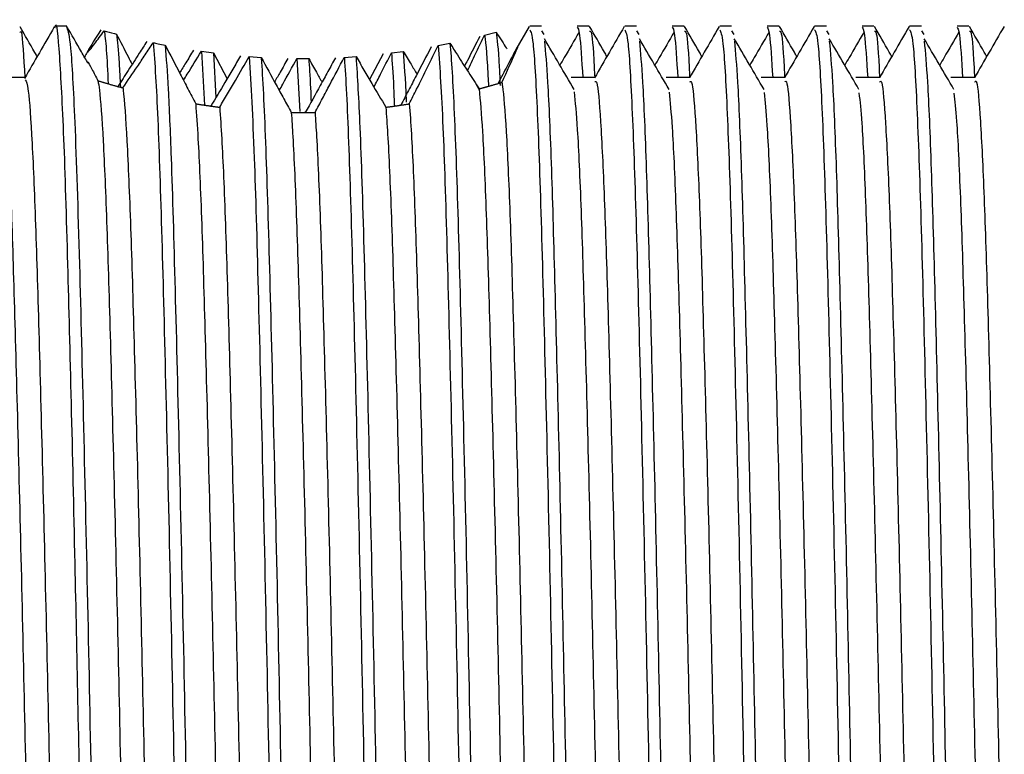
# Model space of a CAD drawing. Units: millimetres. Extents: x 5 to 995, y 5 to 995.
# Drawn here: x 205 to 213, y 497 to 502 of the extents above; entities that cross this region are included whole.
import ezdxf

# ---------------------------------------------------------------- set-up
doc = ezdxf.new("R2010")
doc.units = ezdxf.units.MM

msp = doc.modelspace()

# ---------------------------------------------------------------- linework, layer by layer
at = {"color": 7, "linetype": 'Continuous', "lineweight": 25}
for p, q in [((205.5677, 502.4317), (205.4738, 502.4317)), ((208.8673, 502.3596), (208.9577, 502.3831)), ((209.2198, 502.4282), (209.1147, 502.2462)), ((209.3177, 502.4317), (209.224, 502.4317)), ((209.3177, 502.3944), (209.3353, 502.365)), ((209.6926, 502.4317), (209.5989, 502.4317)), ((210.0677, 502.4317), (209.974, 502.4317)), ((210.0677, 502.3944), (210.0853, 502.365)), ((210.4426, 502.4317), (210.3489, 502.4317)), ((210.8177, 502.4317), (210.724, 502.4317)), ((210.8177, 502.3944), (210.8353, 502.365)), ((211.1926, 502.4317), (211.0989, 502.4317)), ((211.5677, 502.4317), (211.474, 502.4317)), ((211.5677, 502.3944), (211.5853, 502.365)), ((211.9426, 502.4317), (211.8489, 502.4317)), ((212.3177, 502.4317), (212.224, 502.4317)), ((212.3177, 502.3944), (212.3353, 502.365)), ((212.6926, 502.4317), (212.5989, 502.4317)), ((206.63, 502.2326), (206.6545, 501.807)), ((206.63, 502.2326), (206.7248, 502.2198)), ((208.1311, 502.2192), (208.2238, 502.2317)), ((208.5011, 502.2781), (208.5931, 502.2964)), ((206.7248, 502.2198), (206.7447, 501.8665)), ((206.7248, 502.2198), (206.8332, 502.0152)), ((207.0082, 502.1908), (207.1024, 502.1844)), ((207.3844, 502.1749), (207.4068, 501.7582)), ((207.3844, 502.1749), (207.4781, 502.1749)), ((207.7587, 502.1845), (207.852, 502.1908)), ((208.066, 502.2114), (207.9582, 502.0089)), ((205.9704, 501.9543), (205.9696, 501.9545)), ((208.824, 501.9312), (208.797, 501.9773)), ((208.8237, 501.9363), (208.8234, 501.9363)), ((208.974, 501.9782), (208.9713, 501.9774)), ((206.5883, 501.8176), (206.585, 501.8182)), ((206.7049, 501.7998), (206.7015, 501.8003)), ((208.0884, 501.7908), (208.0872, 501.7906)), ((208.2055, 501.8072), (208.2018, 501.8066)), ((207.451, 501.7482), (207.4455, 501.7482))]:
    msp.add_line(p, q, dxfattribs=at)
for points, knots in [([(205.4738, 502.4179), (205.4745, 502.4224), (205.4859, 502.4907), (205.508, 502.2291), (205.542, 501.6127), (205.5716, 500.6346), (205.601, 499.4731), (205.6284, 498.2834), (205.653, 497.1121), (205.6775, 495.8569), (205.7077, 494.4788), (205.741, 493.1136), (205.7715, 492.0167), (205.8048, 491.2389), (205.8263, 491.0535), (205.8369, 490.9624)], [0, 0, 0, 0, 0.006361, 0.09545, 0.18578, 0.274192, 0.351483, 0.429815, 0.492874, 0.554898, 0.644807, 0.734772, 0.822871, 0.912946, 1, 1, 1, 1]), ([(205.3334, 502.1912), (205.3272, 502.202), (205.2819, 502.2804), (205.2366, 502.3587), (205.1976, 502.4262)], [0, 0, 0, 0, 0.138019, 1, 1, 1, 1]), ([(205.1976, 502.3801), (205.2011, 502.3866), (205.2135, 502.4094), (205.2267, 502.1859), (205.2361, 502.0258)], [0, 0, 0, 0, 0.28341, 1, 1, 1, 1]), ([(205.4681, 502.4243), (205.4289, 502.3564), (205.3506, 502.2208), (205.2724, 502.0857), (205.2334, 502.0183)], [0, 0, 0, 0, 0.500942, 1, 1, 1, 1]), ([(205.7364, 502.1358), (205.7186, 502.1665), (205.6617, 502.2645), (205.6049, 502.3633), (205.5659, 502.4311)], [0, 0, 0, 0, 0.313324, 1, 1, 1, 1]), ([(205.5677, 502.4189), (205.5773, 502.3897), (205.5974, 502.3284), (205.6322, 501.6959), (205.665, 500.6622), (205.6991, 499.2914), (205.733, 497.8008), (205.7637, 496.2274), (205.7966, 494.6876), (205.8302, 493.2929), (205.8608, 492.1539), (205.8939, 491.3207), (205.9157, 491.0974), (205.9265, 490.9867)], [0, 0, 0, 0, 0.082839, 0.1734, 0.277455, 0.367909, 0.45926, 0.548558, 0.639268, 0.730514, 0.819705, 0.910634, 1, 1, 1, 1]), ([(205.7376, 502.2367), (205.7356, 502.2325), (205.7281, 502.2165), (205.7759, 502.276), (205.8363, 502.3587), (205.8621, 502.3941)], [0, 0, 0, 0, 0.1712434, 0.6456611, 1, 1, 1, 1]), ([(205.8369, 502.401), (205.7928, 502.333), (205.7461, 502.2611), (205.7429, 502.2512), (205.7427, 502.2507)], [0, 0, 0, 0, 0.945821, 1, 1, 1, 1]), ([(205.8621, 502.3941), (205.8678, 502.358), (205.8783, 502.2921), (205.8891, 502.0746), (205.894, 501.9759)], [0, 0, 0, 0, 0.546461, 1, 1, 1, 1]), ([(205.8621, 502.3941), (205.8876, 502.3872), (205.9178, 502.3789), (205.9542, 502.3695), (205.9599, 502.368)], [0, 0, 0, 0, 0.844241, 1, 1, 1, 1]), ([(208.9577, 502.3831), (208.9661, 502.3261), (208.9766, 502.2543), (208.9873, 502.012), (208.9895, 501.9621)], [0, 0, 0, 0, 0.793959, 1, 1, 1, 1]), ([(208.9577, 502.3831), (208.9889, 502.3353), (209.023, 502.283), (209.0406, 502.2548), (209.0421, 502.2524)], [0, 0, 0, 0, 0.914833, 1, 1, 1, 1]), ([(209.224, 502.4017), (209.2325, 502.3866), (209.2516, 502.3526), (209.2835, 501.7984), (209.3155, 500.8779), (209.3469, 499.6398), (209.3809, 498.1885), (209.4124, 496.6247), (209.4443, 495.0655), (209.4782, 493.6251), (209.5093, 492.4107), (209.5417, 491.4987), (209.5718, 491.0552), (209.5903, 490.9085), (209.5981, 490.9382), (209.5989, 490.9413)], [0, 0, 0, 0, 0.070465, 0.157838, 0.244004, 0.329767, 0.417164, 0.503021, 0.589087, 0.676472, 0.762065, 0.848424, 0.935758, 0.993316, 1, 1, 1, 1]), ([(209.6139, 502.3836), (209.5748, 502.3167), (209.524, 502.2299), (209.4733, 502.1429), (209.4617, 502.123)], [0, 0, 0, 0, 0.770508, 1, 1, 1, 1]), ([(209.5989, 502.4222), (209.605, 502.415), (209.6191, 502.3984), (209.6342, 502.1605), (209.6428, 502.0252)], [0, 0, 0, 0, 0.43104, 1, 1, 1, 1]), ([(209.8332, 502.1917), (209.8267, 502.203), (209.781, 502.282), (209.7354, 502.361), (209.6963, 502.4287)], [0, 0, 0, 0, 0.143227, 1, 1, 1, 1]), ([(209.6964, 502.3919), (209.7001, 502.3931), (209.7119, 502.3968), (209.7256, 502.267), (209.7353, 502.0523), (209.7366, 502.0252)], [0, 0, 0, 0, 0.289648, 0.910223, 1, 1, 1, 1]), ([(209.9698, 502.4282), (209.9307, 502.3605), (209.8525, 502.2251), (209.7743, 502.0897), (209.7352, 502.022)], [0, 0, 0, 0, 0.500058, 1, 1, 1, 1]), ([(209.974, 502.4017), (209.9825, 502.3866), (210.0016, 502.3526), (210.0335, 501.7984), (210.0655, 500.8779), (210.0969, 499.6398), (210.1309, 498.1885), (210.1624, 496.6247), (210.1943, 495.0655), (210.2282, 493.6251), (210.2593, 492.4107), (210.2917, 491.4987), (210.3218, 491.0552), (210.3403, 490.9085), (210.3481, 490.9382), (210.3489, 490.9413)], [0, 0, 0, 0, 0.070465, 0.157838, 0.244004, 0.329767, 0.417164, 0.503021, 0.589087, 0.676472, 0.762065, 0.848424, 0.935758, 0.993316, 1, 1, 1, 1]), ([(210.3639, 502.3836), (210.3248, 502.3167), (210.274, 502.23), (210.2233, 502.143), (210.2117, 502.1231)], [0, 0, 0, 0, 0.770609, 1, 1, 1, 1]), ([(210.3489, 502.4222), (210.355, 502.415), (210.3691, 502.3984), (210.3842, 502.1605), (210.3928, 502.0252)], [0, 0, 0, 0, 0.431034, 1, 1, 1, 1]), ([(210.5832, 502.1917), (210.5767, 502.203), (210.531, 502.282), (210.4854, 502.361), (210.4463, 502.4287)], [0, 0, 0, 0, 0.143319, 1, 1, 1, 1]), ([(210.4464, 502.3919), (210.4501, 502.3931), (210.4619, 502.3968), (210.4756, 502.267), (210.4853, 502.0523), (210.4866, 502.0252)], [0, 0, 0, 0, 0.28968, 0.910227, 1, 1, 1, 1]), ([(210.7198, 502.4282), (210.6807, 502.3604), (210.6025, 502.2251), (210.5243, 502.0897), (210.4852, 502.022)], [0, 0, 0, 0, 0.50011, 1, 1, 1, 1]), ([(210.724, 502.4017), (210.7325, 502.3866), (210.7516, 502.3526), (210.7835, 501.7984), (210.8155, 500.8779), (210.8469, 499.6398), (210.8809, 498.1885), (210.9124, 496.6247), (210.9443, 495.0655), (210.9782, 493.6251), (211.0093, 492.4107), (211.0417, 491.4987), (211.0718, 491.0552), (211.0903, 490.9085), (211.0981, 490.9382), (211.0989, 490.9413)], [0, 0, 0, 0, 0.070465, 0.157838, 0.244004, 0.329767, 0.417164, 0.503021, 0.589087, 0.676472, 0.762065, 0.848424, 0.935758, 0.993316, 1, 1, 1, 1]), ([(211.1139, 502.3836), (211.0748, 502.3168), (211.024, 502.2301), (210.9733, 502.1431), (210.9617, 502.1231)], [0, 0, 0, 0, 0.770709, 1, 1, 1, 1]), ([(211.0989, 502.4222), (211.105, 502.415), (211.1191, 502.3984), (211.1342, 502.1605), (211.1428, 502.0252)], [0, 0, 0, 0, 0.431027, 1, 1, 1, 1]), ([(211.3332, 502.1917), (211.3267, 502.203), (211.281, 502.282), (211.2354, 502.361), (211.1963, 502.4287)], [0, 0, 0, 0, 0.14341, 1, 1, 1, 1]), ([(211.1964, 502.3919), (211.2001, 502.3931), (211.2119, 502.3968), (211.2256, 502.267), (211.2353, 502.0523), (211.2366, 502.0252)], [0, 0, 0, 0, 0.289711, 0.910231, 1, 1, 1, 1]), ([(211.4698, 502.4282), (211.4307, 502.3604), (211.3525, 502.225), (211.2743, 502.0897), (211.2352, 502.022)], [0, 0, 0, 0, 0.5001613, 1, 1, 1, 1]), ([(211.474, 502.4017), (211.4825, 502.3866), (211.5016, 502.3526), (211.5335, 501.7984), (211.5655, 500.8779), (211.5969, 499.6398), (211.6309, 498.1885), (211.6624, 496.6247), (211.6943, 495.0655), (211.7282, 493.6251), (211.7593, 492.4107), (211.7917, 491.4987), (211.8218, 491.0552), (211.8403, 490.9085), (211.8481, 490.9382), (211.8489, 490.9413)], [0, 0, 0, 0, 0.070465, 0.157838, 0.244004, 0.329767, 0.417164, 0.503021, 0.589087, 0.676472, 0.762065, 0.848424, 0.935758, 0.993316, 1, 1, 1, 1]), ([(211.8639, 502.3836), (211.8247, 502.3168), (211.774, 502.2303), (211.7233, 502.1432), (211.7117, 502.1232)], [0, 0, 0, 0, 0.770809, 1, 1, 1, 1]), ([(211.8489, 502.4222), (211.855, 502.415), (211.8691, 502.3984), (211.8842, 502.1605), (211.8928, 502.0251)], [0, 0, 0, 0, 0.431021, 1, 1, 1, 1]), ([(212.0832, 502.1917), (212.0767, 502.203), (212.031, 502.282), (211.9854, 502.361), (211.9463, 502.4287)], [0, 0, 0, 0, 0.143502, 1, 1, 1, 1]), ([(211.9464, 502.3919), (211.9501, 502.3931), (211.9619, 502.3968), (211.9756, 502.267), (211.9853, 502.0523), (211.9866, 502.0252)], [0, 0, 0, 0, 0.289742, 0.910235, 1, 1, 1, 1]), ([(212.2198, 502.4282), (212.1807, 502.3604), (212.1025, 502.225), (212.0243, 502.0897), (211.9852, 502.022)], [0, 0, 0, 0, 0.500213, 1, 1, 1, 1]), ([(212.224, 502.4017), (212.2325, 502.3866), (212.2516, 502.3526), (212.2835, 501.7984), (212.3155, 500.8779), (212.3469, 499.6398), (212.3809, 498.1885), (212.4124, 496.6247), (212.4443, 495.0655), (212.4782, 493.6251), (212.5093, 492.4107), (212.5417, 491.4987), (212.5718, 491.0552), (212.5903, 490.9085), (212.5981, 490.9382), (212.5989, 490.9413)], [0, 0, 0, 0, 0.070465, 0.157838, 0.244004, 0.329767, 0.417164, 0.503021, 0.589087, 0.676472, 0.762065, 0.848424, 0.935758, 0.993316, 1, 1, 1, 1]), ([(212.6139, 502.3836), (212.5747, 502.3169), (212.524, 502.2304), (212.4733, 502.1433), (212.4617, 502.1233)], [0, 0, 0, 0, 0.77091, 1, 1, 1, 1]), ([(212.5989, 502.4222), (212.605, 502.415), (212.6191, 502.3984), (212.6342, 502.1605), (212.6428, 502.0251)], [0, 0, 0, 0, 0.431014, 1, 1, 1, 1]), ([(212.8332, 502.1917), (212.8267, 502.203), (212.781, 502.282), (212.7354, 502.361), (212.6963, 502.4287)], [0, 0, 0, 0, 0.143593, 1, 1, 1, 1]), ([(212.6964, 502.392), (212.7001, 502.3931), (212.7119, 502.3968), (212.7256, 502.267), (212.7353, 502.0523), (212.7366, 502.0252)], [0, 0, 0, 0, 0.289774, 0.910239, 1, 1, 1, 1]), ([(212.9698, 502.4282), (212.9307, 502.3604), (212.8525, 502.225), (212.7743, 502.0897), (212.7352, 502.022)], [0, 0, 0, 0, 0.500265, 1, 1, 1, 1]), ([(205.9599, 502.368), (205.9668, 502.3094), (205.9771, 502.2226), (205.9875, 502.0159), (205.9909, 501.9486)], [0, 0, 0, 0, 0.6745932, 1, 1, 1, 1]), ([(205.9599, 502.368), (205.9904, 502.3089), (206.0302, 502.2317), (206.0731, 502.148), (206.0832, 502.1284)], [0, 0, 0, 0, 0.7665715, 1, 1, 1, 1]), ([(206.1998, 502.3108), (206.1798, 502.2793), (206.1296, 502.2003), (206.0516, 502.0791), (205.9975, 501.996), (205.9704, 501.9543)], [0, 0, 0, 0, 0.248167, 0.622629, 1, 1, 1, 1]), ([(208.8292, 502.35), (208.7971, 502.2877), (208.7577, 502.2112), (208.716, 502.1301), (208.7083, 502.1151)], [0, 0, 0, 0, 0.8147318, 1, 1, 1, 1]), ([(208.7317, 502.0785), (208.734, 502.0833), (208.7589, 502.1348), (208.8045, 502.2293), (208.8464, 502.3161), (208.8673, 502.3596)], [0, 0, 0, 0, 0.049077, 0.523746, 1, 1, 1, 1]), ([(208.8673, 502.3596), (208.8773, 502.281), (208.8874, 502.2013), (208.8975, 501.9597), (208.8977, 501.9564)], [0, 0, 0, 0, 0.986534, 1, 1, 1, 1]), ([(209.574, 501.9312), (209.5349, 501.998), (209.4567, 502.1314), (209.3785, 502.2648), (209.3395, 502.3314)], [0, 0, 0, 0, 0.500034, 1, 1, 1, 1]), ([(209.3396, 502.311), (209.348, 502.221), (209.3662, 502.026), (209.3946, 501.3423), (209.4217, 500.3895), (209.451, 499.2129), (209.4809, 497.8889), (209.5086, 496.498), (209.5371, 495.1171), (209.5671, 493.8231), (209.5956, 492.7005), (209.6233, 491.8024), (209.6529, 491.2118), (209.6761, 490.9311), (209.6889, 490.9599), (209.6926, 490.9685)], [0, 0, 0, 0, 0.070606, 0.152936, 0.233431, 0.315416, 0.397985, 0.478807, 0.560264, 0.642915, 0.72435, 0.80519, 0.887765, 0.966647, 1, 1, 1, 1]), ([(210.324, 501.9312), (210.2849, 501.998), (210.2067, 502.1316), (210.1285, 502.2648), (210.0895, 502.3314)], [0, 0, 0, 0, 0.5000705, 1, 1, 1, 1]), ([(210.0896, 502.311), (210.098, 502.221), (210.1162, 502.026), (210.1446, 501.3423), (210.1717, 500.3895), (210.201, 499.2129), (210.2309, 497.8889), (210.2586, 496.498), (210.2871, 495.1171), (210.3171, 493.8231), (210.3456, 492.7005), (210.3733, 491.8024), (210.4029, 491.2118), (210.4261, 490.9311), (210.4389, 490.9599), (210.4426, 490.9685)], [0, 0, 0, 0, 0.070609, 0.152939, 0.233433, 0.315418, 0.397987, 0.478809, 0.560265, 0.642916, 0.724351, 0.805191, 0.887765, 0.966647, 1, 1, 1, 1]), ([(211.074, 501.9312), (211.0349, 501.9981), (210.9567, 502.1318), (210.8785, 502.2649), (210.8395, 502.3314)], [0, 0, 0, 0, 0.500107, 1, 1, 1, 1]), ([(210.8396, 502.311), (210.848, 502.221), (210.8662, 502.026), (210.8946, 501.3423), (210.9217, 500.3895), (210.951, 499.2129), (210.9809, 497.8889), (211.0086, 496.498), (211.0371, 495.1171), (211.0671, 493.8231), (211.0956, 492.7005), (211.1233, 491.8024), (211.1529, 491.2118), (211.1761, 490.9311), (211.1889, 490.9599), (211.1926, 490.9685)], [0, 0, 0, 0, 0.070611, 0.152941, 0.233436, 0.31542, 0.397988, 0.47881, 0.560266, 0.642917, 0.724352, 0.805191, 0.887766, 0.966647, 1, 1, 1, 1]), ([(211.824, 501.9312), (211.7849, 501.9981), (211.7067, 502.1319), (211.6285, 502.2649), (211.5895, 502.3314)], [0, 0, 0, 0, 0.500143, 1, 1, 1, 1]), ([(211.5896, 502.3111), (211.598, 502.221), (211.6162, 502.026), (211.6446, 501.3423), (211.6717, 500.3895), (211.701, 499.2129), (211.7309, 497.8889), (211.7586, 496.498), (211.7871, 495.1171), (211.8171, 493.8231), (211.8456, 492.7005), (211.8733, 491.8024), (211.9029, 491.2118), (211.9261, 490.9311), (211.9389, 490.9599), (211.9426, 490.9685)], [0, 0, 0, 0, 0.070614, 0.152944, 0.233438, 0.315422, 0.39799, 0.478812, 0.560268, 0.642918, 0.724353, 0.805192, 0.887766, 0.966647, 1, 1, 1, 1]), ([(212.574, 501.9312), (212.5349, 501.9982), (212.4567, 502.1321), (212.3785, 502.265), (212.3395, 502.3314)], [0, 0, 0, 0, 0.5001787, 1, 1, 1, 1]), ([(212.3395, 502.3111), (212.348, 502.221), (212.3662, 502.026), (212.3946, 501.3423), (212.4217, 500.3895), (212.451, 499.2129), (212.4809, 497.8889), (212.5086, 496.498), (212.5371, 495.1171), (212.5671, 493.8231), (212.5956, 492.7005), (212.6233, 491.8024), (212.6529, 491.2118), (212.6761, 490.9311), (212.6889, 490.9599), (212.6926, 490.9685)], [0, 0, 0, 0, 0.070617, 0.152946, 0.23344, 0.315424, 0.397992, 0.478813, 0.560269, 0.642919, 0.724354, 0.805193, 0.887766, 0.966648, 1, 1, 1, 1]), ([(205.7424, 502.2508), (205.7375, 502.2424), (205.7254, 502.2214), (205.7133, 502.2005), (205.7061, 502.188)], [0, 0, 0, 0, 0.402859, 1, 1, 1, 1]), ([(206.01, 501.9434), (206.0479, 501.9987), (206.1051, 502.0819), (206.1864, 502.2042), (206.2281, 502.2682), (206.249, 502.3002)], [0, 0, 0, 0, 0.496346, 0.747821, 1, 1, 1, 1]), ([(206.249, 502.3002), (206.2556, 502.2195), (206.2732, 502.0027), (206.3022, 501.3184), (206.3327, 500.2107), (206.3661, 498.8391), (206.3993, 497.31), (206.4299, 495.7347), (206.4635, 494.2291), (206.4964, 492.9026), (206.5231, 491.9929), (206.5479, 491.4147), (206.5616, 491.2194), (206.5685, 491.1216)], [0, 0, 0, 0, 0.060817, 0.163273, 0.263527, 0.365963, 0.468217, 0.568507, 0.671107, 0.773116, 0.873525, 0.936673, 1, 1, 1, 1]), ([(206.249, 502.3002), (206.2618, 502.2975), (206.2928, 502.2911), (206.3254, 502.2847), (206.3446, 502.2809)], [0, 0, 0, 0, 0.413767, 1, 1, 1, 1]), ([(206.3446, 502.2809), (206.3523, 502.1776), (206.3679, 501.9714), (206.3945, 501.3418), (206.422, 500.386), (206.455, 499.0452), (206.4886, 497.532), (206.5191, 495.9562), (206.5525, 494.4336), (206.5857, 493.0756), (206.6163, 491.9853), (206.6425, 491.3908), (206.6573, 491.1868), (206.6611, 491.1352)], [0, 0, 0, 0, 0.072415, 0.144636, 0.245895, 0.348997, 0.452457, 0.553644, 0.656968, 0.760238, 0.861436, 0.964938, 1, 1, 1, 1]), ([(206.3446, 502.2809), (206.3841, 502.2048), (206.4434, 502.0906), (206.524, 501.9356), (206.5647, 501.8573), (206.585, 501.8182)], [0, 0, 0, 0, 0.49924, 0.749541, 1, 1, 1, 1]), ([(206.5685, 502.2418), (206.5478, 502.208), (206.511, 502.1476), (206.4743, 502.0882), (206.4582, 502.0621)], [0, 0, 0, 0, 0.559597, 1, 1, 1, 1]), ([(206.4889, 502.0031), (206.4987, 502.019), (206.5457, 502.0942), (206.5928, 502.1716), (206.63, 502.2326)], [0, 0, 0, 0, 0.210311, 1, 1, 1, 1]), ([(208.4457, 502.2678), (208.4062, 502.1919), (208.3468, 502.0779), (208.2664, 501.9237), (208.2258, 501.846), (208.2055, 501.8072)], [0, 0, 0, 0, 0.499357, 0.74961, 1, 1, 1, 1]), ([(208.2238, 502.2317), (208.2318, 502.1321), (208.2398, 502.0313), (208.2477, 501.8328), (208.2478, 501.8303)], [0, 0, 0, 0, 0.987637, 1, 1, 1, 1]), ([(208.2238, 502.2317), (208.2445, 502.1975), (208.2811, 502.1371), (208.3175, 502.0777), (208.3332, 502.052)], [0, 0, 0, 0, 0.566433, 1, 1, 1, 1]), ([(208.2726, 501.8177), (208.2918, 501.8565), (208.34, 501.9534), (208.4164, 502.1074), (208.4729, 502.2212), (208.5011, 502.2781)], [0, 0, 0, 0, 0.249659, 0.624575, 1, 1, 1, 1]), ([(208.5011, 502.2781), (208.5135, 502.0954), (208.5371, 501.7499), (208.5697, 500.7132), (208.6016, 499.4478), (208.6356, 497.9712), (208.6666, 496.4018), (208.6991, 494.8525), (208.7329, 493.4364), (208.7636, 492.2656), (208.7964, 491.3931), (208.8183, 491.1393), (208.8292, 491.0134)], [0, 0, 0, 0, 0.11041, 0.208725, 0.307495, 0.407652, 0.50569, 0.604782, 0.704868, 0.802707, 0.902081, 1, 1, 1, 1]), ([(208.5931, 502.2964), (208.5933, 502.2948), (208.6044, 502.1794), (208.6272, 501.8056), (208.6593, 500.876), (208.6906, 499.6403), (208.7246, 498.1883), (208.7562, 496.6248), (208.788, 495.0654), (208.822, 493.6257), (208.8531, 492.4087), (208.8854, 491.5063), (208.9106, 491.1092), (208.9238, 491.0072), (208.9263, 490.9887)], [0, 0, 0, 0, 0.001403, 0.100027, 0.19729, 0.294098, 0.39275, 0.489664, 0.586814, 0.685452, 0.782068, 0.879548, 0.97813, 1, 1, 1, 1]), ([(208.5931, 502.2964), (208.6128, 502.2652), (208.6624, 502.1866), (208.7403, 502.0647), (208.7956, 501.9792), (208.8234, 501.9363)], [0, 0, 0, 0, 0.246996, 0.622409, 1, 1, 1, 1]), ([(209.0035, 501.9868), (209.0442, 502.0748), (209.109, 502.2144), (209.137, 502.2829), (209.1166, 502.2513), (209.0562, 502.1377), (208.9986, 502.0259), (208.974, 501.9782)], [0, 0, 0, 0, 0.293086, 0.465255, 0.63785, 0.845543, 1, 1, 1, 1]), ([(206.9399, 502.1965), (206.9192, 502.1611), (206.8777, 502.0904), (206.7994, 501.9577), (206.7418, 501.8614), (206.7049, 501.7998)], [0, 0, 0, 0, 0.264945, 0.52989, 1, 1, 1, 1]), ([(206.7748, 501.7904), (206.7954, 501.8254), (206.8368, 501.8954), (206.9147, 502.0286), (206.9717, 502.1276), (207.0082, 502.1908)], [0, 0, 0, 0, 0.264782, 0.529562, 1, 1, 1, 1]), ([(207.0082, 502.1908), (207.0215, 501.9599), (207.0458, 501.536), (207.0783, 500.3797), (207.1113, 499.0469), (207.1448, 497.5315), (207.1754, 495.9563), (207.2087, 494.4335), (207.242, 493.0758), (207.2725, 491.9846), (207.2974, 491.4232), (207.3109, 491.2235), (207.3134, 491.1875)], [0, 0, 0, 0, 0.12573, 0.230742, 0.337665, 0.44496, 0.549898, 0.657051, 0.764149, 0.869098, 0.976437, 1, 1, 1, 1]), ([(207.1024, 502.1844), (207.1026, 502.182), (207.1139, 502.0267), (207.1367, 501.5783), (207.1676, 500.5547), (207.2002, 499.2479), (207.234, 497.7526), (207.2647, 496.1787), (207.2976, 494.6416), (207.3312, 493.2536), (207.3585, 492.2441), (207.3843, 491.5601), (207.3994, 491.3129), (207.4071, 491.1887)], [0, 0, 0, 0, 0.0017027, 0.1094362, 0.2148312, 0.3215395, 0.4291818, 0.5343899, 0.6413872, 0.7488924, 0.8539988, 0.9266825, 1, 1, 1, 1]), ([(207.1024, 502.1844), (207.1419, 502.1119), (207.201, 502.0031), (207.2805, 501.8579), (207.3204, 501.7853), (207.3404, 501.749)], [0, 0, 0, 0, 0.4997, 0.749814, 1, 1, 1, 1]), ([(207.3134, 502.1759), (207.293, 502.1398), (207.258, 502.0778), (207.2229, 502.016), (207.2082, 501.9902)], [0, 0, 0, 0, 0.582585, 1, 1, 1, 1]), ([(207.2452, 501.9225), (207.2545, 501.9393), (207.3011, 502.0232), (207.3474, 502.1075), (207.3844, 502.1749)], [0, 0, 0, 0, 0.200325, 1, 1, 1, 1]), ([(207.6887, 502.1808), (207.6689, 502.1444), (207.6292, 502.0717), (207.5501, 501.9275), (207.4905, 501.8197), (207.451, 501.7482)], [0, 0, 0, 0, 0.25202, 0.50404, 1, 1, 1, 1]), ([(207.4781, 502.1749), (207.4829, 502.1114), (207.4892, 502.0284), (207.4953, 501.8687), (207.4968, 501.8311)], [0, 0, 0, 0, 0.764282, 1, 1, 1, 1]), ([(207.4781, 502.1749), (207.4984, 502.1387), (207.5334, 502.0763), (207.5685, 502.0141), (207.5832, 501.988)], [0, 0, 0, 0, 0.580542, 1, 1, 1, 1]), ([(207.5278, 501.7491), (207.5474, 501.7857), (207.5864, 501.8589), (207.6635, 502.0041), (207.7207, 502.1126), (207.7587, 502.1845)], [0, 0, 0, 0, 0.252166, 0.504331, 1, 1, 1, 1]), ([(207.7587, 502.1845), (207.7589, 502.1821), (207.7702, 502.0268), (207.793, 501.5783), (207.8239, 500.5547), (207.8565, 499.2479), (207.8903, 497.7526), (207.9209, 496.1787), (207.9539, 494.6416), (207.9875, 493.2536), (208.0151, 492.2288), (208.0419, 491.5254), (208.058, 491.2769), (208.066, 491.1521)], [0, 0, 0, 0, 0.001701, 0.108497, 0.212975, 0.318755, 0.42546, 0.529753, 0.635819, 0.742389, 0.84658, 0.922979, 1, 1, 1, 1]), ([(207.852, 502.1908), (207.862, 502.025), (207.8831, 501.676), (207.9134, 500.7137), (207.9454, 499.4476), (207.9794, 497.9713), (208.0104, 496.4018), (208.0428, 494.8524), (208.0766, 493.4367), (208.1074, 492.2644), (208.136, 491.5058), (208.1539, 491.2411), (208.1607, 491.1404)], [0, 0, 0, 0, 0.094602, 0.198996, 0.303874, 0.410224, 0.514323, 0.619543, 0.725818, 0.829706, 0.935225, 1, 1, 1, 1]), ([(207.852, 502.1908), (207.8727, 502.1553), (207.914, 502.0842), (207.9924, 501.9504), (208.0502, 501.853), (208.0872, 501.7906)], [0, 0, 0, 0, 0.2643153, 0.5286317, 1, 1, 1, 1]), ([(207.9933, 501.9494), (208.0106, 501.9834), (208.0568, 502.0736), (208.1025, 502.1633), (208.1311, 502.2192)], [0, 0, 0, 0, 0.3763043, 1, 1, 1, 1]), ([(208.1311, 502.2192), (208.137, 502.1456), (208.1447, 502.0482), (208.1524, 501.8484), (208.1543, 501.7997)], [0, 0, 0, 0, 0.756199, 1, 1, 1, 1]), ([(205.7347, 502.1409), (205.7335, 502.1445), (205.7295, 502.157), (205.7593, 502.103), (205.7967, 502.0317), (205.8133, 501.9999)], [0, 0, 0, 0, 0.17906, 0.634181, 1, 1, 1, 1]), ([(205.0504, 502.0124), (205.0587, 501.999), (205.0764, 501.9704), (205.1054, 501.5477), (205.1347, 500.8558), (205.1618, 499.9172), (205.1915, 498.7917), (205.2212, 497.542), (205.2485, 496.2456), (205.2776, 494.9728), (205.3076, 493.797), (205.3354, 492.7936), (205.3637, 492.0061), (205.3938, 491.5172), (205.4145, 491.3054), (205.4254, 491.3521), (205.427, 491.3588)], [0, 0, 0, 0, 0.068603, 0.145901, 0.222705, 0.298063, 0.375124, 0.452268, 0.527673, 0.604352, 0.681691, 0.757466, 0.833624, 0.911011, 0.987371, 1, 1, 1, 1]), ([(205.2394, 502.0258), (205.2081, 502.0258), (205.1456, 502.0257), (205.0831, 502.0258), (205.0519, 502.0258)], [0, 0, 0, 0, 0.501274, 1, 1, 1, 1]), ([(205.2395, 502.0064), (205.2473, 501.9933), (205.2644, 501.9643), (205.2929, 501.5471), (205.3222, 500.8559), (205.3493, 499.9172), (205.379, 498.7917), (205.4087, 497.542), (205.436, 496.2456), (205.4651, 494.9728), (205.4951, 493.7969), (205.5229, 492.794), (205.5512, 492.0048), (205.5813, 491.5222), (205.6007, 491.3081), (205.6103, 491.3439), (205.6106, 491.3448)], [0, 0, 0, 0, 0.065252, 0.143717, 0.221681, 0.298177, 0.376401, 0.45471, 0.531253, 0.60909, 0.687597, 0.764516, 0.841823, 0.920378, 0.997891, 1, 1, 1, 1]), ([(205.8133, 501.9999), (205.8171, 501.9783), (205.8304, 501.9015), (205.8543, 501.5692), (205.8837, 500.8831), (205.9109, 499.9528), (205.9405, 498.8326), (205.9703, 497.5858), (205.9975, 496.2899), (206.0266, 495.0149), (206.0566, 493.835), (206.0845, 492.8227), (206.1127, 492.0351), (206.136, 491.6234), (206.149, 491.4893), (206.1522, 491.4566)], [0, 0, 0, 0, 0.033679, 0.11977, 0.205397, 0.289338, 0.375143, 0.461127, 0.545169, 0.630527, 0.716707, 0.801209, 0.885966, 0.972176, 1, 1, 1, 1]), ([(205.8133, 501.9999), (205.8158, 501.9991), (205.8206, 501.9977), (205.8283, 501.9953), (205.8363, 501.9929), (205.8445, 501.9905), (205.8531, 501.9879), (205.8619, 501.9853), (205.8711, 501.9826), (205.8805, 501.9798), (205.8902, 501.977), (205.9002, 501.9741), (205.9105, 501.9711), (205.9211, 501.9681), (205.9319, 501.965), (205.943, 501.9619), (205.9544, 501.9587), (205.9641, 501.956), (205.972, 501.9538), (205.98, 501.9516), (205.9882, 501.9494), (205.9966, 501.9471), (206.0032, 501.9453), (206.0077, 501.944), (206.01, 501.9434)], [0, 0, 0, 0, 0.051085, 0.102171, 0.153256, 0.204342, 0.255427, 0.306513, 0.357598, 0.408683, 0.459769, 0.510854, 0.561939, 0.613025, 0.66411, 0.715196, 0.766281, 0.817366, 0.842909, 0.868451, 0.919536, 0.945078, 0.972538, 1, 1, 1, 1]), ([(209.7378, 502.0252), (209.7065, 502.0252), (209.644, 502.0252), (209.5815, 502.0252), (209.5503, 502.0252)], [0, 0, 0, 0, 0.500069, 1, 1, 1, 1]), ([(209.7378, 501.9937), (209.7442, 501.9962), (209.7599, 502.0022), (209.7867, 501.6544), (209.8164, 501.0201), (209.8436, 500.1259), (209.8728, 499.0347), (209.9028, 497.8036), (209.9304, 496.511), (209.959, 495.2275), (209.989, 494.0249), (210.0175, 492.9817), (210.0452, 492.1465), (210.0751, 491.5924), (210.0983, 491.3301), (210.111, 491.3639), (210.1144, 491.3729)], [0, 0, 0, 0, 0.053103, 0.130211, 0.207288, 0.282648, 0.359402, 0.436703, 0.512369, 0.588629, 0.666006, 0.742246, 0.817929, 0.895235, 0.971974, 1, 1, 1, 1]), ([(210.4878, 502.0252), (210.4565, 502.0252), (210.394, 502.0252), (210.3315, 502.0252), (210.3003, 502.0252)], [0, 0, 0, 0, 0.500137, 1, 1, 1, 1]), ([(210.4878, 501.9918), (210.4939, 501.9961), (210.5093, 502.0069), (210.5357, 501.6709), (210.5655, 501.0466), (210.5927, 500.1599), (210.6218, 499.0747), (210.6518, 497.8469), (210.6795, 496.5552), (210.708, 495.2703), (210.738, 494.0636), (210.7666, 493.014), (210.7942, 492.171), (210.8241, 491.6063), (210.8477, 491.3345), (210.8607, 491.3653), (210.8644, 491.3741)], [0, 0, 0, 0, 0.050444, 0.127518, 0.204639, 0.280026, 0.356728, 0.434053, 0.50979, 0.585978, 0.663361, 0.739681, 0.815307, 0.892599, 0.969399, 1, 1, 1, 1]), ([(211.2378, 502.0252), (211.2065, 502.0252), (211.144, 502.0251), (211.0815, 502.0252), (211.0503, 502.0252)], [0, 0, 0, 0, 0.500206, 1, 1, 1, 1]), ([(211.2378, 501.9902), (211.2436, 501.9962), (211.2586, 502.0117), (211.2847, 501.687), (211.3145, 501.0727), (211.3417, 500.1936), (211.3708, 499.1144), (211.4008, 497.8901), (211.4286, 496.5994), (211.4569, 495.3131), (211.487, 494.1025), (211.5157, 493.0465), (211.5432, 492.1957), (211.5731, 491.6207), (211.5971, 491.339), (211.6104, 491.3665), (211.6144, 491.3748)], [0, 0, 0, 0, 0.047843, 0.124876, 0.202034, 0.27745, 0.354092, 0.431435, 0.507243, 0.583354, 0.660733, 0.737127, 0.812698, 0.889967, 0.966823, 1, 1, 1, 1]), ([(211.9878, 502.0252), (211.9565, 502.0252), (211.894, 502.0251), (211.8315, 502.0252), (211.8003, 502.0252)], [0, 0, 0, 0, 0.500274, 1, 1, 1, 1]), ([(211.9878, 501.989), (211.9932, 501.9964), (212.008, 502.0163), (212.0337, 501.7028), (212.0635, 501.0985), (212.0908, 500.2271), (212.1198, 499.154), (212.1498, 497.9332), (212.1777, 496.6436), (212.2059, 495.356), (212.2359, 494.1415), (212.2648, 493.0793), (212.2922, 492.2207), (212.3221, 491.6354), (212.3464, 491.3436), (212.36, 491.3676), (212.3644, 491.3753)], [0, 0, 0, 0, 0.045244, 0.122234, 0.199426, 0.274877, 0.351456, 0.428813, 0.5047, 0.58073, 0.658104, 0.734568, 0.810091, 0.887335, 0.964242, 1, 1, 1, 1]), ([(212.7378, 502.0252), (212.7065, 502.0252), (212.644, 502.0251), (212.5815, 502.0252), (212.5503, 502.0252)], [0, 0, 0, 0, 0.500342, 1, 1, 1, 1]), ([(212.7378, 501.9881), (212.7429, 501.9967), (212.7574, 502.0208), (212.7826, 501.7183), (212.8125, 501.124), (212.8399, 500.2603), (212.8687, 499.1934), (212.8988, 497.9762), (212.9269, 496.6878), (212.9549, 495.399), (212.9849, 494.1808), (213.0138, 493.1123), (213.0412, 492.2461), (213.071, 491.6504), (213.0958, 491.3483), (213.1097, 491.3686), (213.1144, 491.3753)], [0, 0, 0, 0, 0.042643, 0.119578, 0.196794, 0.272277, 0.348783, 0.426144, 0.502106, 0.578044, 0.655402, 0.731926, 0.807398, 0.884606, 0.961554, 1, 1, 1, 1]), ([(206.01, 501.9434), (206.0107, 501.9377), (206.0211, 501.8537), (206.0418, 501.5708), (206.0712, 500.8827), (206.0984, 499.9529), (206.128, 498.8325), (206.1578, 497.5858), (206.185, 496.2899), (206.2141, 495.0149), (206.2441, 493.8349), (206.272, 492.8228), (206.3002, 492.0345), (206.3221, 491.6503), (206.3337, 491.5186), (206.3355, 491.4984)], [0, 0, 0, 0, 0.006594, 0.09623, 0.185383, 0.272781, 0.362119, 0.451645, 0.539148, 0.628022, 0.71775, 0.805732, 0.89398, 0.98374, 1, 1, 1, 1]), ([(208.8234, 501.9363), (208.8256, 501.9368), (208.83, 501.938), (208.8365, 501.9398), (208.843, 501.9415), (208.8494, 501.9432), (208.8558, 501.9449), (208.8621, 501.9466), (208.8683, 501.9483), (208.8744, 501.95), (208.8805, 501.9517), (208.8885, 501.9539), (208.8964, 501.9561), (208.9061, 501.9588), (208.9137, 501.9609), (208.9212, 501.963), (208.9286, 501.9651), (208.9377, 501.9677), (208.9483, 501.9707), (208.9586, 501.9737), (208.9686, 501.9766), (208.9784, 501.9795), (208.9874, 501.9821), (208.9958, 501.9846), (209.0009, 501.9861), (209.0035, 501.9868)], [0, 0, 0, 0, 0.030818, 0.061637, 0.092455, 0.123274, 0.154092, 0.184911, 0.215729, 0.246547, 0.277366, 0.308184, 0.369822, 0.400641, 0.462279, 0.493097, 0.523915, 0.585553, 0.647191, 0.708829, 0.770467, 0.832105, 0.893743, 0.946868, 1, 1, 1, 1]), ([(208.8234, 501.9363), (208.8323, 501.8396), (208.8511, 501.6367), (208.8799, 500.9882), (208.907, 500.0931), (208.9364, 498.9943), (208.9663, 497.7603), (208.9938, 496.4667), (209.0225, 495.1849), (209.0525, 493.9864), (209.0809, 492.9497), (209.1087, 492.1224), (209.1387, 491.5789), (209.1615, 491.3257), (209.1739, 491.3623), (209.177, 491.3715)], [0, 0, 0, 0, 0.074719, 0.156915, 0.237303, 0.319257, 0.401712, 0.482382, 0.563828, 0.646386, 0.727649, 0.808471, 0.890975, 0.97279, 1, 1, 1, 1]), ([(209.0035, 501.9868), (209.005, 501.9774), (209.0162, 501.9103), (209.0377, 501.6429), (209.0674, 500.992), (209.0945, 500.0921), (209.1239, 498.9945), (209.1538, 497.7602), (209.1813, 496.4667), (209.21, 495.1849), (209.24, 493.9864), (209.2684, 492.9497), (209.2962, 492.1224), (209.3262, 491.5789), (209.349, 491.3257), (209.3614, 491.3623), (209.3644, 491.3714)], [0, 0, 0, 0, 0.013265, 0.093875, 0.174373, 0.253102, 0.333363, 0.414115, 0.493119, 0.572883, 0.653736, 0.733321, 0.812474, 0.893273, 0.973399, 1, 1, 1, 1]), ([(209.574, 501.913), (209.5824, 501.8294), (209.6006, 501.6484), (209.629, 501.0133), (209.6561, 500.1278), (209.6853, 499.0342), (209.7153, 497.8037), (209.7429, 496.5109), (209.7715, 495.2275), (209.8015, 494.0249), (209.83, 492.9817), (209.8577, 492.1465), (209.8876, 491.5924), (209.9108, 491.33), (209.9235, 491.3639), (209.9269, 491.3729)], [0, 0, 0, 0, 0.070488, 0.152852, 0.233381, 0.315399, 0.398003, 0.478859, 0.56035, 0.643035, 0.724505, 0.805378, 0.887987, 0.96999, 1, 1, 1, 1]), ([(210.324, 501.9094), (210.332, 501.8318), (210.3499, 501.6596), (210.378, 501.0392), (210.4051, 500.1619), (210.4343, 499.0741), (210.4643, 497.847), (210.492, 496.5552), (210.5205, 495.2703), (210.5505, 494.0636), (210.5791, 493.014), (210.6067, 492.171), (210.6366, 491.6063), (210.6602, 491.3344), (210.6732, 491.3653), (210.6769, 491.3741)], [0, 0, 0, 0, 0.067652, 0.150059, 0.230612, 0.312569, 0.395194, 0.476121, 0.557531, 0.640216, 0.721766, 0.802575, 0.885163, 0.967227, 1, 1, 1, 1]), ([(211.074, 501.9061), (211.0817, 501.8342), (211.0992, 501.6708), (211.127, 501.0648), (211.1542, 500.1957), (211.1833, 499.1139), (211.2133, 497.8902), (211.2411, 496.5994), (211.2694, 495.3131), (211.2995, 494.1024), (211.3282, 493.0465), (211.3557, 492.1957), (211.3856, 491.6206), (211.4096, 491.3389), (211.4229, 491.3665), (211.4269, 491.3749)], [0, 0, 0, 0, 0.064817, 0.147263, 0.227847, 0.30974, 0.392383, 0.473387, 0.554713, 0.637395, 0.719024, 0.799774, 0.882338, 0.96446, 1, 1, 1, 1]), ([(211.824, 501.9033), (211.8314, 501.8368), (211.8485, 501.6818), (211.876, 501.0901), (211.9033, 500.2293), (211.9323, 499.1534), (211.9623, 497.9334), (211.9902, 496.6435), (212.0184, 495.356), (212.0484, 494.1415), (212.0773, 493.0793), (212.1047, 492.2207), (212.1346, 491.6354), (212.1589, 491.3436), (212.1726, 491.3676), (212.1769, 491.3753)], [0, 0, 0, 0, 0.061982, 0.144464, 0.225085, 0.306912, 0.38957, 0.470657, 0.551896, 0.634573, 0.716277, 0.796975, 0.879512, 0.96169, 1, 1, 1, 1]), ([(212.5741, 501.9007), (212.5811, 501.8395), (212.5978, 501.6927), (212.625, 501.115), (212.6523, 500.2627), (212.6813, 499.1927), (212.7113, 497.9764), (212.7394, 496.6877), (212.7674, 495.399), (212.7974, 494.1808), (212.8263, 493.1123), (212.8537, 492.2461), (212.8835, 491.6505), (212.9083, 491.3483), (212.9222, 491.3686), (212.9269, 491.3753)], [0, 0, 0, 0, 0.059148, 0.141666, 0.222332, 0.304091, 0.386764, 0.467941, 0.549094, 0.631764, 0.713542, 0.794196, 0.876705, 0.958937, 1, 1, 1, 1]), ([(206.585, 501.8182), (206.5911, 501.7332), (206.6071, 501.5107), (206.6328, 500.9075), (206.6599, 499.9888), (206.6894, 498.873), (206.7193, 497.6296), (206.7466, 496.334), (206.7755, 495.0575), (206.8056, 493.8715), (206.8336, 492.8577), (206.8614, 492.0519), (206.881, 491.7409), (206.8907, 491.5866)], [0, 0, 0, 0, 0.058589, 0.153538, 0.246548, 0.341574, 0.436896, 0.53007, 0.624579, 0.720092, 0.81383, 0.90765, 1, 1, 1, 1]), ([(206.585, 501.8182), (206.5884, 501.8176), (206.5951, 501.8165), (206.6052, 501.8149), (206.6154, 501.8132), (206.6256, 501.8116), (206.6359, 501.81), (206.6461, 501.8085), (206.6565, 501.8069), (206.6668, 501.8053), (206.6772, 501.8038), (206.6877, 501.8023), (206.6981, 501.8008), (206.7086, 501.7993), (206.7192, 501.7978), (206.7298, 501.7963), (206.7404, 501.7949), (206.7493, 501.7937), (206.7576, 501.7926), (206.7655, 501.7916), (206.7717, 501.7908), (206.7748, 501.7904)], [0, 0, 0, 0, 0.054894, 0.109788, 0.164682, 0.219575, 0.274469, 0.329363, 0.384257, 0.439151, 0.494045, 0.548939, 0.603832, 0.658726, 0.71362, 0.768514, 0.823408, 0.878302, 0.905749, 0.952873, 1, 1, 1, 1]), ([(206.7748, 501.7904), (206.7801, 501.7129), (206.7953, 501.4926), (206.8203, 500.9077), (206.8474, 499.9888), (206.8769, 498.8731), (206.9068, 497.6296), (206.9341, 496.334), (206.963, 495.0575), (206.9931, 493.8716), (207.0211, 492.8576), (207.0485, 492.0634), (207.0677, 491.7534), (207.0769, 491.603)], [0, 0, 0, 0, 0.052019, 0.148027, 0.242075, 0.338161, 0.434546, 0.52876, 0.624323, 0.720902, 0.815685, 0.910551, 1, 1, 1, 1]), ([(208.0872, 501.7906), (208.0908, 501.7911), (208.098, 501.792), (208.1086, 501.7934), (208.1193, 501.7948), (208.1299, 501.7963), (208.1405, 501.7977), (208.151, 501.7992), (208.1615, 501.8007), (208.172, 501.8022), (208.1825, 501.8037), (208.1911, 501.805), (208.1998, 501.8063), (208.2084, 501.8076), (208.2187, 501.8092), (208.229, 501.8108), (208.2392, 501.8124), (208.2494, 501.814), (208.2583, 501.8154), (208.2661, 501.8167), (208.2704, 501.8174), (208.2726, 501.8177)], [0, 0, 0, 0, 0.056206, 0.112413, 0.168619, 0.224825, 0.281032, 0.337238, 0.393444, 0.449651, 0.505857, 0.562063, 0.590166, 0.646373, 0.702579, 0.758785, 0.814992, 0.871198, 0.927404, 0.963702, 1, 1, 1, 1]), ([(208.0872, 501.7906), (208.0919, 501.7239), (208.1065, 501.5161), (208.1309, 500.9625), (208.158, 500.0583), (208.1874, 498.9541), (208.2173, 497.7168), (208.2448, 496.4225), (208.2735, 495.1422), (208.3035, 493.9485), (208.3318, 492.9166), (208.3597, 492.1036), (208.3818, 491.6936), (208.3937, 491.5488), (208.3957, 491.5241)], [0, 0, 0, 0, 0.044575, 0.138775, 0.230942, 0.324982, 0.419503, 0.51194, 0.605421, 0.700084, 0.793171, 0.885938, 0.980562, 1, 1, 1, 1]), ([(208.2726, 501.8177), (208.278, 501.7435), (208.2932, 501.5333), (208.3184, 500.9623), (208.3455, 500.0584), (208.3749, 498.9541), (208.4048, 497.7168), (208.4323, 496.4225), (208.461, 495.1422), (208.491, 493.9485), (208.5193, 492.9164), (208.5472, 492.1042), (208.5705, 491.6693), (208.5836, 491.5214), (208.5868, 491.4849)], [0, 0, 0, 0, 0.050556, 0.143053, 0.233554, 0.325893, 0.418705, 0.50947, 0.601261, 0.694212, 0.785615, 0.876704, 0.969618, 1, 1, 1, 1]), ([(207.3404, 501.749), (207.3443, 501.7489), (207.3521, 501.7488), (207.3618, 501.7486), (207.3716, 501.7485), (207.3794, 501.7484), (207.3872, 501.7483), (207.395, 501.7483), (207.4028, 501.7482), (207.4106, 501.7482), (207.4184, 501.7482), (207.4262, 501.7482), (207.4341, 501.7482), (207.4419, 501.7482), (207.4497, 501.7482), (207.4575, 501.7482), (207.4653, 501.7483), (207.4731, 501.7483), (207.4809, 501.7484), (207.4887, 501.7485), (207.4965, 501.7486), (207.5043, 501.7487), (207.5112, 501.7488), (207.519, 501.7489), (207.5249, 501.7491), (207.5278, 501.7491)], [0, 0, 0, 0, 0.0624686, 0.1249372, 0.1561713, 0.2186399, 0.2498741, 0.2811082, 0.3435768, 0.374811, 0.4060451, 0.4685137, 0.4997478, 0.530982, 0.5934506, 0.6246847, 0.6559189, 0.7183875, 0.7496216, 0.7808557, 0.8433243, 0.8745585, 0.9057926, 0.9528956, 1, 1, 1, 1]), ([(207.3404, 501.749), (207.3443, 501.6888), (207.3582, 501.4794), (207.3819, 500.9356), (207.4089, 500.0236), (207.4384, 498.9137), (207.4683, 497.6732), (207.4957, 496.3782), (207.5245, 495.0999), (207.5545, 493.9094), (207.5827, 492.8889), (207.6102, 492.0825), (207.6294, 491.7659), (207.6389, 491.611)], [0, 0, 0, 0, 0.03915, 0.13638, 0.231563, 0.328749, 0.426335, 0.521741, 0.618374, 0.716132, 0.812166, 0.908073, 1, 1, 1, 1]), ([(207.5278, 501.7491), (207.5318, 501.6889), (207.5457, 501.4795), (207.5694, 500.9356), (207.5964, 500.0236), (207.6259, 498.9137), (207.6558, 497.6732), (207.6832, 496.3782), (207.712, 495.0999), (207.742, 493.9094), (207.7702, 492.8889), (207.7979, 492.0747), (207.8175, 491.7573), (207.8272, 491.5997)], [0, 0, 0, 0, 0.039079, 0.136045, 0.23097, 0.327893, 0.425215, 0.520362, 0.616733, 0.714226, 0.81, 0.905647, 1, 1, 1, 1])]:
    msp.add_open_spline(points, degree=3, knots=knots, dxfattribs=at)

doc.saveas('drawing.dxf')
